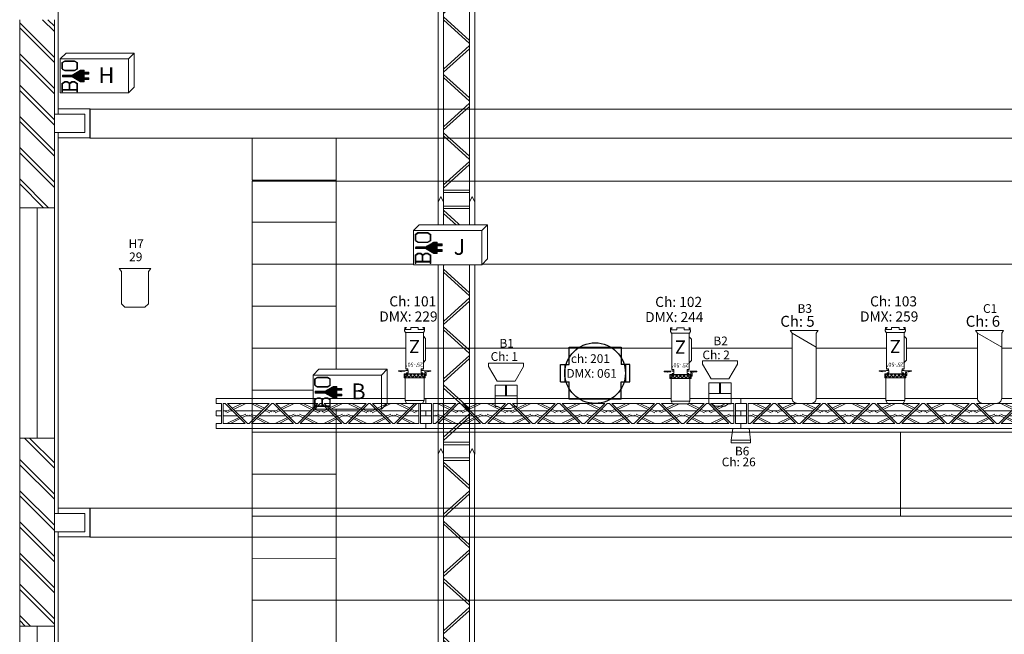
# Model space of a CAD drawing. Units: millimetres. Extents: x -46712 to 26846, y -27977 to 19000.
# Drawn here: x -8370 to 1009, y -16160 to -10308 of the extents above; entities that cross this region are included whole.
import ezdxf
from ezdxf.enums import TextEntityAlignment as Align

# ---------------------------------------------------------------- set-up
doc = ezdxf.new("R2010")
doc.units = ezdxf.units.MM
doc.header["$LTSCALE"] = 7.5
for name, color, linetype in [('licht', 7, 'Continuous'), ('manege', 7, 'Continuous'), ("Multi's", 7, 'Continuous'), ('rigging', 7, 'Continuous'), ('Spanten', 7, 'Continuous'), ('Tribune', 1, 'Continuous')]:
    doc.layers.add(name, color=color, linetype=linetype)
doc.styles.add('Arial', font='arial.ttf')
doc.styles.add('Arial (bold italic)', font='arialbi.ttf')
doc.styles.add('Txt', font='txt_____.ttf')

# ---------------------------------------------------------------- blocks, each defined once
blk = doc.blocks.new('Group-9')
at = {"color": 7, "linetype": 'Continuous', "lineweight": 18, "transparency": 33554687}
for p, q in [((-537.5, -272.04), (-537.5, 287.96)), ((-537.5, 247.89), (-617.5, 247.88)), ((-617.5, 207.96), (617.5, 207.96)), ((-537.49, 167.89), (-617.49, 167.88)), ((-617.5, 127.96), (617.5, 127.96)), ((-537.48, 87.89), (-617.48, 87.88)), ((-617.5, 47.96), (617.5, 47.96)), ((-537.47, 7.89), (-617.47, 7.88)), ((-617.5, -32.04), (617.5, -32.04)), ((-537.46, -72.11), (-617.46, -72.12)), ((-617.5, -112.04), (617.5, -112.04))]:
    blk.add_line(p, q, dxfattribs=at)
at = {"color": 7, "linetype": 'Continuous', "lineweight": 18, "transparency": 33554687, "flags": 128}
for points in [[(-617.5, 328.02), (-537.5, 328.02), (-537.5, 287.96), (-617.5, 287.96)], [(-617.5, 286.97), (617.5, 286.97), (617.5, -328.03), (-617.5, -328.03)]]:
    blk.add_lwpolyline(points, close=True, dxfattribs=at)
blk = doc.blocks.new('tribune')
at = {"color": 7, "linetype": 'Continuous', "lineweight": 18, "transparency": 33554687}
blk.add_line((0, 47.96), (0, -32.04), dxfattribs=at)
at = {"color": 7, "transparency": 33554687}
blk.add_blockref('Group-9', (0, 0), dxfattribs=at)
blk = doc.blocks.new('MB8-1Q')
at = {"color": 3, "linetype": 'Continuous', "lineweight": 5, "true_color": 0x00ff00, "transparency": 33554687}
for p, q in [((-147.88, 34.8), (-142.88, 32.3)), ((92.12, 34.8), (-147.88, 34.8)), ((-142.88, 32.3), (-147.88, 29.8)), ((-147.88, 29.8), (92.12, 29.8)), ((-139.07, 29.8), (-139.07, 5)), ((-136.65, 29.8), (-136.65, 5)), ((-134.86, 29.8), (-112.32, 5)), ((-109.46, 5), (-131.83, 29.8)), ((-85.1, 29.8), (-107.46, 5)), ((-104.43, 5), (-82.05, 29.8)), ((-79.34, 29.8), (-56.97, 5)), ((-53.94, 5), (-76.31, 29.8)), ((-51.94, 5), (-29.57, 29.8)), ((-26.54, 29.8), (-48.91, 5)), ((-2.13, 5), (-24.5, 29.8)), ((-21.47, 29.8), (0.9, 5)), ((2.83, 5), (25.38, 29.8)), ((28.22, 29.8), (5.68, 5)), ((31.57, 29.8), (53.94, 5)), ((56.97, 5), (34.6, 29.8)), ((58.9, 5), (81.27, 29.8)), ((84.3, 29.8), (61.93, 5)), ((85.92, 5), (85.92, 29.8)), ((88.3, 5), (88.3, 29.8)), ((92.12, 34.8), (97.12, 32.3)), ((92.12, 34.8), (97.12, 32.3)), ((97.12, 32.3), (92.12, 29.8)), ((97.12, 32.3), (92.12, 29.8)), ((-147.88, 5), (-142.88, 2.5)), ((-147.88, 5), (92.12, 5)), ((-142.88, 2.5), (-147.88, 0)), ((92.12, 5), (97.12, 2.5)), ((97.12, 2.5), (92.12, 5)), ((97.12, 2.5), (92.12, 0)), ((92.12, 0), (97.12, 2.5)), ((92.12, 0), (-147.88, 0))]:
    blk.add_line(p, q, dxfattribs=at)
blk = doc.blocks.new('Group-10')
at = {"color": 7, "transparency": 33554687, "rotation": 90}
for p in [(-3302.67, -1470.54), (-3302.64, -1710.73), (-3302.74, -1950.51)]:
    blk.add_blockref('MB8-1Q', p, dxfattribs=at)
blk = doc.blocks.new('MULTI-BO_SHUKO')
at = {"color": 0, "flags": 1}
for tag, p in [('CableType', (-32.5, -49.11)), ('Length', (-32.5, -94.42)), ('Aantal', (-32.5, -139.73)), ('Artikel_Nr', (-32.5, -185.04)), ('Device', (-32.5, -230.35)), ('Lbs', (-32.5, -275.66)), ('Kgs', (-32.5, -320.97))]:
    blk.add_attdef(tag, p, '', height=25.17, dxfattribs=at)
at = {"color": 255, "linetype": 'Continuous', "lineweight": 5, "transparency": 33554687}
blk.add_wipeout([(-32.5, 0), (-32.5, 32.5), (-27, 38), (38, 38), (38, 5.5), (32.5, 0)], dxfattribs=at)
at = {"color": 7, "linetype": 'Continuous', "lineweight": 5, "transparency": 33554687}
blk.add_line((32.5, 32.5), (38, 38), dxfattribs=at)
at = {"color": 204, "linetype": 'Continuous', "lineweight": 9, "true_color": 0x660099, "transparency": 33554687}
for p, q in [((-17.76, 19), (-5.23, 19)), ((-16.9, 19.5), (-5.23, 19.5)), ((-16.03, 20), (-9.87, 20)), ((-15.17, 20.5), (-9.87, 20.5)), ((-14.3, 21), (-9.87, 21)), ((-13.43, 21.5), (-9.87, 21.5)), ((-30.5, 16), (-9.87, 16)), ((-30.5, 15.5), (-9.87, 15.5)), ((-30.48, 16.5), (-9.87, 16.5)), ((-21.23, 17), (-9.87, 17)), ((-20.72, 15), (-9.87, 15)), ((-20.36, 17.5), (-9.87, 17.5)), ((-19.85, 14.5), (-9.87, 14.5)), ((-19.5, 18), (-9.87, 18)), ((-18.99, 14), (-5.23, 14)), ((-18.63, 18.5), (-5.23, 18.5)), ((-18.12, 13.5), (-5.23, 13.5)), ((-17.26, 13), (-5.23, 13)), ((-16.39, 12.5), (-9.87, 12.5)), ((-15.52, 12), (-9.87, 12)), ((-14.66, 11.5), (-9.87, 11.5)), ((-13.79, 11), (-9.87, 11))]:
    blk.add_line(p, q, dxfattribs=at)
at = {"color": 7, "linetype": 'Continuous', "lineweight": 9, "transparency": 33554687}
for p, q in [((-31.04, 1), (-30.45, 1)), ((-30.45, 3.21), (-16.69, 3.21)), ((-30.45, 2.55), (-16.69, 2.55)), ((-24.15, 2.55), (-24.15, 8.74)), ((-23.57, 2.55), (-23.57, 8.74)), ((-16.69, 1), (-16.1, 1))]:
    blk.add_line(p, q, dxfattribs=at)
at = {"color": 204, "linetype": 'Continuous', "lineweight": 5, "true_color": 0x660099, "transparency": 33554687, "flags": 128}
blk.add_lwpolyline([(-32.5, 0), (-32.5, 32.5), (-27, 38), (38, 38), (38, 5.5), (32.5, 0)], close=True, dxfattribs=at)
at = {"color": 204, "linetype": 'Continuous', "lineweight": 9, "true_color": 0x660099, "transparency": 33554687, "flags": 128}
for points in [[(-32.5, 0), (32.5, 0), (32.5, 32.5), (-32.5, 32.5)], [(-30.5, 16.15), (-30.5, 15.3), (-21.23, 15.3), (-13.27, 10.7), (-9.87, 10.7), (-9.87, 12.66), (-5.23, 12.66), (-5.23, 14.36), (-9.87, 14.36), (-9.87, 18.01), (-5.23, 18.01), (-5.23, 19.71), (-9.87, 19.71), (-9.87, 21.59), (-13.27, 21.59), (-21.23, 17), (-30.45, 17)]]:
    blk.add_lwpolyline(points, close=True, dxfattribs=at)
at = {"color": 7, "linetype": 'Continuous', "lineweight": 9, "transparency": 33554687, "flags": 128}
for points in [[(-31.04, 22.97), (-31.04, 28.88), (-28.32, 30.53), (-18.82, 30.53), (-16.1, 28.88), (-16.1, 22.63), (-18.82, 20.98), (-28.32, 20.98), (-30.75, 22.46)], [(-30.45, 22.97), (-30.45, 28.54), (-28.16, 29.93), (-18.98, 29.93), (-16.69, 28.54), (-16.69, 22.97), (-18.98, 21.57), (-28.16, 21.57), (-30.45, 22.97)], [(-31.04, 1), (-31.04, 9.11), (-28.32, 10.95), (-25.7, 10.95), (-23.57, 9.51), (-21.44, 10.95), (-18.82, 10.95), (-16.1, 9.11), (-16.1, 1)], [(-30.45, 1), (-30.45, 8.74), (-28.16, 10.29), (-25.86, 10.29), (-23.57, 8.74), (-21.27, 10.29), (-18.98, 10.29), (-16.69, 8.74), (-16.69, 1)]]:
    blk.add_lwpolyline(points, dxfattribs=at)
at = {"color": 7, "transparency": 33554687, "style": 'Arial'}
blk.add_attdef('Position', text='', height=25.17, dxfattribs=at).set_placement((11.61, 16.49), align=Align.MIDDLE_CENTER)
blk = doc.blocks.new('Group-25')
at = {"color": 7, "transparency": 33554687}
blk.add_blockref('MULTI-BO_SHUKO', (-2899.14, -1881.28), dxfattribs=at)
at = {"color": 1, "true_color": 0xff0000, "transparency": 33554687, "insert": (-2895.17, -1856.78), "char_height": 15.1, "attachment_point": 1, "line_spacing_factor": 0.987776, "style": 'Arial (bold italic)'}
blk.add_mtext('B', dxfattribs=at)
blk = doc.blocks.new('Group-29')
at = {"color": 7, "transparency": 33554687}
blk.add_blockref('MULTI-BO_SHUKO', (-3664.92, -1514.73), dxfattribs=at)
at = {"color": 1, "true_color": 0xff0000, "transparency": 33554687, "insert": (-3660.95, -1490.23), "char_height": 15.1, "attachment_point": 1, "line_spacing_factor": 0.987776, "style": 'Arial (bold italic)'}
blk.add_mtext('H', dxfattribs=at)
blk = doc.blocks.new('Group-39')
at = {"color": 7, "transparency": 33554687}
blk.add_blockref('MULTI-BO_SHUKO', (-3328.45, -1678.25), dxfattribs=at)
at = {"color": 1, "true_color": 0xff0000, "transparency": 33554687, "insert": (-3322.72, -1653.76), "char_height": 15.1, "attachment_point": 1, "line_spacing_factor": 0.987776, "style": 'Arial (bold italic)'}
blk.add_mtext('J', dxfattribs=at)
blk = doc.blocks.new('H30D-L300-0Q')
at = {"color": 84, "linetype": 'Continuous', "lineweight": 18, "true_color": 0x269900, "transparency": 33554687}
for p, q in [((0, 14.34), (0, 9.54)), ((0, 14.34), (300, 14.34)), ((0, 14.34), (100, 14.34)), ((5.2, 9.54), (0, 9.54)), ((5.2, -9.56), (5.2, 9.54)), ((294.8, -9.56), (294.8, 9.54)), ((294.8, 9.54), (300, 9.54)), ((300, 14.34), (300, 9.54)), ((0, 2.39), (0, -2.41)), ((5.2, 2.39), (0, 2.39)), ((294.8, 2.39), (300, 2.39)), ((300, 2.39), (300, -2.41)), ((0, -2.41), (5.2, -2.41)), ((300, -2.41), (294.8, -2.41)), ((0, -14.36), (0, -9.56)), ((0, -9.56), (5.2, -9.56)), ((0, -14.36), (300, -14.36)), ((0, -14.36), (100, -14.36)), ((300, -9.56), (294.8, -9.56)), ((300, -14.36), (300, -9.56))]:
    blk.add_line(p, q, dxfattribs=at)
at = {"color": 9, "linetype": 'Continuous', "lineweight": 18, "true_color": 0xc0c0c0, "transparency": 33554687}
for p, q in [((6.8, 9.54), (6.8, -9.57)), ((6.8, 9.54), (28.34, 9.54)), ((9.23, -9.56), (28.34, 9.54)), ((10.98, 9.54), (22.55, 3.75)), ((30.6, 9.54), (11.49, -9.57)), ((14.56, 9.54), (23.74, 4.95)), ((30.6, 9.54), (32.89, 9.54)), ((32.89, 9.54), (52, -9.57)), ((35.15, 9.54), (75.64, 9.54)), ((54.26, -9.56), (35.15, 9.54)), ((48.93, 9.54), (39.75, 4.95)), ((52.51, 9.54), (40.94, 3.75)), ((56.53, -9.56), (75.64, 9.54)), ((58.28, 9.54), (69.85, 3.76)), ((77.9, 9.54), (58.8, -9.56)), ((61.86, 9.54), (71.05, 4.95)), ((77.9, 9.54), (80.19, 9.54)), ((80.19, 9.54), (99.3, -9.56)), ((82.45, 9.54), (122.94, 9.54)), ((101.56, -9.56), (82.45, 9.54)), ((96.23, 9.54), (87.05, 4.95)), ((99.81, 9.54), (88.24, 3.76)), ((103.84, -9.56), (122.94, 9.54)), ((105.58, 9.54), (117.16, 3.76)), ((125.2, 9.54), (106.1, -9.56)), ((109.16, 9.54), (118.35, 4.95)), ((125.2, 9.54), (127.49, 9.54)), ((127.49, 9.54), (146.6, -9.56)), ((129.76, 9.54), (170.24, 9.54)), ((148.86, -9.56), (129.76, 9.54)), ((143.54, 9.54), (134.35, 4.95)), ((147.11, 9.54), (135.54, 3.76)), ((151.14, -9.56), (170.24, 9.54)), ((152.89, 9.54), (164.46, 3.76)), ((172.51, 9.54), (153.4, -9.56)), ((156.46, 9.54), (165.65, 4.95)), ((172.51, 9.54), (174.8, 9.54)), ((174.8, 9.54), (193.9, -9.56)), ((177.06, 9.54), (217.55, 9.54)), ((196.16, -9.56), (177.06, 9.54)), ((190.84, 9.54), (181.65, 4.95)), ((194.42, 9.54), (182.84, 3.76)), ((198.44, -9.56), (217.55, 9.54)), ((200.19, 9.54), (211.76, 3.76)), ((219.81, 9.54), (200.7, -9.56)), ((203.77, 9.54), (212.95, 4.95)), ((219.81, 9.54), (222.1, 9.54)), ((222.1, 9.54), (241.2, -9.56)), ((224.36, 9.54), (264.85, 9.54)), ((243.47, -9.56), (224.36, 9.54)), ((238.14, 9.54), (228.95, 4.95)), ((241.72, 9.54), (230.15, 3.76)), ((245.74, -9.56), (264.85, 9.54)), ((247.49, 9.54), (259.06, 3.76)), ((267.11, 9.54), (248, -9.56)), ((251.07, 9.54), (260.25, 4.95)), ((267.11, 9.54), (269.4, 9.54)), ((269.4, 9.54), (288.51, -9.56)), ((290.77, -9.56), (271.66, 9.54)), ((271.66, 9.54), (293.2, 9.54)), ((285.44, 9.54), (276.26, 4.95)), ((289.02, 9.54), (277.45, 3.76)), ((293.2, 9.54), (293.2, -9.57)), ((6.8, 2.39), (21.19, 2.39)), ((23.45, 2.39), (25.28, 2.39)), ((28.92, 0.57), (24.06, 3)), ((25.25, 4.19), (30.36, 1.64)), ((28.86, 2.39), (34.63, 2.39)), ((33.13, 1.64), (38.24, 4.19)), ((34.57, 0.57), (39.43, 3)), ((38.21, 2.39), (40.04, 2.39)), ((42.3, 2.39), (68.49, 2.39)), ((70.75, 2.39), (72.58, 2.39)), ((76.22, 0.57), (71.36, 3)), ((72.56, 4.2), (77.66, 1.64)), ((76.16, 2.39), (81.93, 2.39)), ((80.43, 1.64), (85.54, 4.2)), ((81.87, 0.57), (86.73, 3)), ((85.51, 2.39), (87.34, 2.39)), ((89.6, 2.39), (115.79, 2.39)), ((118.05, 2.39), (119.88, 2.39)), ((123.53, 0.57), (118.66, 3)), ((119.86, 4.2), (124.96, 1.64)), ((123.46, 2.39), (129.24, 2.39)), ((127.73, 1.64), (132.84, 4.2)), ((129.17, 0.57), (134.03, 3)), ((132.81, 2.39), (134.64, 2.39)), ((136.91, 2.39), (163.09, 2.39)), ((165.36, 2.39), (167.19, 2.39)), ((170.83, 0.57), (165.97, 3)), ((167.16, 4.2), (172.27, 1.64)), ((170.76, 2.39), (176.54, 2.39)), ((175.04, 1.64), (180.14, 4.2)), ((176.47, 0.57), (181.34, 3)), ((180.12, 2.39), (181.95, 2.39)), ((184.21, 2.39), (210.4, 2.39)), ((212.66, 2.39), (214.49, 2.39)), ((218.13, 0.57), (213.27, 3)), ((214.46, 4.2), (219.57, 1.64)), ((218.07, 2.39), (223.84, 2.39)), ((222.34, 1.64), (227.44, 4.2)), ((223.78, 0.57), (228.64, 3)), ((227.42, 2.39), (229.25, 2.39)), ((231.51, 2.39), (257.7, 2.39)), ((259.96, 2.39), (261.79, 2.39)), ((265.43, 0.57), (260.57, 3)), ((261.76, 4.2), (266.87, 1.64)), ((265.37, 2.39), (271.14, 2.39)), ((269.64, 1.64), (274.75, 4.2)), ((271.08, 0.57), (275.94, 3)), ((274.72, 2.39), (276.55, 2.39)), ((278.81, 2.39), (293.2, 2.39)), ((6.8, -2.41), (10.98, -2.41)), ((9.49, -1.66), (14.59, -4.21)), ((10.92, -0.59), (15.78, -3.02)), ((14.56, -2.41), (16.39, -2.41)), ((16.09, -4.97), (25.28, -9.56)), ((17.29, -3.77), (28.86, -9.56)), ((18.65, -2.41), (44.84, -2.41)), ((34.63, -9.56), (46.2, -3.77)), ((47.4, -4.97), (38.21, -9.56)), ((47.1, -2.41), (48.93, -2.41)), ((52.57, -0.59), (47.71, -3.02)), ((48.9, -4.21), (54, -1.66)), ((52.51, -2.41), (58.28, -2.41)), ((56.79, -1.66), (61.89, -4.21)), ((58.22, -0.59), (63.08, -3.02)), ((61.86, -2.41), (63.69, -2.41)), ((63.4, -4.96), (72.58, -9.56)), ((64.59, -3.77), (76.16, -9.56)), ((65.95, -2.41), (92.14, -2.41)), ((81.93, -9.56), (93.51, -3.77)), ((94.7, -4.96), (85.51, -9.56)), ((94.4, -2.41), (96.23, -2.41)), ((99.87, -0.59), (95.01, -3.02)), ((96.21, -4.21), (101.3, -1.66)), ((99.81, -2.41), (105.58, -2.41)), ((104.09, -1.66), (109.19, -4.21)), ((105.52, -0.59), (110.38, -3.02)), ((109.16, -2.41), (110.99, -2.41)), ((110.7, -4.96), (119.88, -9.56)), ((111.89, -3.77), (123.46, -9.56)), ((113.25, -2.41), (139.44, -2.41)), ((129.24, -9.56), (140.81, -3.77)), ((142, -4.96), (132.81, -9.56)), ((141.71, -2.41), (143.54, -2.41)), ((147.18, -0.59), (142.32, -3.02)), ((143.51, -4.21), (148.61, -1.66)), ((147.11, -2.41), (152.89, -2.41)), ((151.39, -1.66), (156.49, -4.21)), ((152.82, -0.59), (157.68, -3.02)), ((156.46, -2.41), (158.29, -2.41)), ((158, -4.96), (167.19, -9.56)), ((159.19, -3.77), (170.76, -9.56)), ((160.56, -2.41), (186.75, -2.41)), ((176.54, -9.56), (188.11, -3.77)), ((189.3, -4.96), (180.12, -9.56)), ((189.01, -2.41), (190.84, -2.41)), ((194.48, -0.59), (189.62, -3.02)), ((190.81, -4.21), (195.91, -1.66)), ((194.42, -2.41), (200.19, -2.41)), ((198.7, -1.66), (203.79, -4.21)), ((200.13, -0.59), (204.99, -3.02)), ((203.77, -2.41), (205.6, -2.41)), ((205.3, -4.96), (214.49, -9.56)), ((206.49, -3.77), (218.07, -9.56)), ((207.86, -2.41), (234.05, -2.41)), ((223.84, -9.56), (235.41, -3.77)), ((236.6, -4.96), (227.42, -9.56)), ((236.31, -2.41), (238.14, -2.41)), ((241.78, -0.59), (236.92, -3.02)), ((238.11, -4.21), (243.21, -1.66)), ((241.72, -2.41), (247.49, -2.41)), ((246, -1.66), (251.1, -4.21)), ((247.43, -0.59), (252.29, -3.02)), ((251.07, -2.41), (252.9, -2.41)), ((252.6, -4.96), (261.79, -9.56)), ((253.8, -3.77), (265.37, -9.56)), ((255.16, -2.41), (281.35, -2.41)), ((271.14, -9.56), (282.71, -3.77)), ((283.91, -4.96), (274.72, -9.56)), ((283.61, -2.41), (285.44, -2.41)), ((289.08, -0.59), (284.22, -3.02)), ((285.41, -4.21), (290.51, -1.66)), ((289.02, -2.41), (294.79, -2.41)), ((6.8, -9.57), (9.23, -9.56)), ((11.49, -9.57), (52, -9.57)), ((54.26, -9.56), (56.53, -9.56)), ((58.8, -9.56), (99.3, -9.56)), ((101.56, -9.56), (103.84, -9.56)), ((106.1, -9.56), (146.6, -9.56)), ((148.86, -9.56), (151.14, -9.56)), ((153.4, -9.56), (193.9, -9.56)), ((196.16, -9.56), (198.44, -9.56)), ((200.7, -9.56), (241.2, -9.56)), ((243.47, -9.56), (245.74, -9.56)), ((248, -9.56), (288.51, -9.56)), ((290.77, -9.56), (293.04, -9.56))]:
    blk.add_line(p, q, dxfattribs=at)
at = {"color": 1, "linetype": 'Continuous', "lineweight": 18, "true_color": 0xff0000, "transparency": 33554687}
for centre in [(0, 0), (300, 0)]:
    blk.add_circle(centre, 0.01, dxfattribs=at)
blk = doc.blocks.new('H30D-L200-0Q')
at = {"color": 84, "linetype": 'Continuous', "lineweight": 18, "true_color": 0x269900, "transparency": 33554687}
for p, q in [((0, 14.34), (0, 9.54)), ((0, 14.34), (200, 14.34)), ((5.2, 9.54), (0, 9.54)), ((5.2, -9.56), (5.2, 9.54)), ((194.8, -9.56), (194.8, 9.54)), ((194.8, 9.54), (200, 9.54)), ((200, 14.34), (200, 9.54)), ((0, 2.39), (0, -2.41)), ((5.2, 2.39), (0, 2.39)), ((194.8, 2.39), (200, 2.39)), ((200, 2.39), (200, -2.41)), ((0, -2.41), (5.2, -2.41)), ((200, -2.41), (194.8, -2.41)), ((0, -14.36), (0, -9.56)), ((0, -9.56), (5.2, -9.56)), ((0, -14.36), (200, -14.36)), ((200, -9.56), (194.8, -9.56)), ((200, -14.36), (200, -9.56))]:
    blk.add_line(p, q, dxfattribs=at)
at = {"color": 9, "linetype": 'Continuous', "lineweight": 18, "true_color": 0xc0c0c0, "transparency": 33554687}
for p, q in [((6.8, 9.54), (6.8, -9.56)), ((6.8, 9.54), (8.64, 9.54)), ((8.64, 9.54), (27.74, -9.56)), ((10.9, 9.54), (50.79, 9.54)), ((30, -9.56), (10.9, 9.54)), ((15.49, 4.95), (24.68, 9.54)), ((28.26, 9.54), (16.69, 3.75)), ((31.69, -9.56), (50.79, 9.54)), ((33.43, 9.54), (45, 3.75)), ((53.05, 9.54), (33.95, -9.56)), ((37.01, 9.54), (46.2, 4.95)), ((53.05, 9.54), (54.74, 9.54)), ((54.74, 9.54), (73.84, -9.56)), ((57, 9.54), (96.89, 9.54)), ((76.1, -9.56), (57, 9.54)), ((61.6, 4.95), (70.78, 9.54)), ((74.36, 9.54), (62.79, 3.75)), ((77.79, -9.56), (96.89, 9.54)), ((79.54, 9.54), (91.11, 3.75)), ((99.16, 9.54), (80.06, -9.56)), ((83.11, 9.54), (92.3, 4.95)), ((99.16, 9.54), (100.84, 9.54)), ((100.84, 9.54), (119.94, -9.56)), ((103.11, 9.54), (143, 9.54)), ((122.21, -9.56), (103.11, 9.54)), ((107.7, 4.95), (116.89, 9.54)), ((120.46, 9.54), (108.89, 3.75)), ((123.9, -9.56), (143, 9.54)), ((125.64, 9.54), (137.21, 3.75)), ((145.26, 9.54), (126.16, -9.56)), ((129.22, 9.54), (138.4, 4.95)), ((145.26, 9.54), (146.95, 9.54)), ((146.95, 9.54), (166.05, -9.56)), ((149.21, 9.54), (189.1, 9.54)), ((168.31, -9.56), (149.21, 9.54)), ((153.8, 4.95), (162.99, 9.54)), ((166.57, 9.54), (155, 3.75)), ((170, -9.56), (189.1, 9.54)), ((171.74, 9.54), (183.31, 3.75)), ((191.36, 9.54), (172.26, -9.56)), ((175.32, 9.54), (184.51, 4.95)), ((191.51, 9.54), (193.2, 9.54)), ((193.2, -9.56), (193.2, 9.54)), ((6.8, 2.39), (10.38, 2.39)), ((8.89, 1.64), (13.99, 4.19)), ((10.32, 0.57), (15.18, 3)), ((13.96, 2.39), (15.79, 2.39)), ((18.05, 2.39), (43.64, 2.39)), ((45.9, 2.39), (47.73, 2.39)), ((51.37, 0.57), (46.51, 3)), ((47.71, 4.19), (52.8, 1.64)), ((51.31, 2.39), (56.48, 2.39)), ((54.99, 1.64), (60.09, 4.19)), ((56.42, 0.57), (61.28, 3)), ((60.06, 2.39), (61.89, 2.39)), ((60.06, 2.39), (61.89, 2.39)), ((64.15, 2.39), (89.74, 2.39)), ((92.01, 2.39), (93.84, 2.39)), ((97.48, 0.57), (92.62, 3)), ((93.81, 4.19), (98.91, 1.64)), ((97.41, 2.39), (102.59, 2.39)), ((101.09, 1.64), (106.19, 4.19)), ((102.52, 0.57), (107.38, 3)), ((106.01, 2.39), (107.84, 2.39)), ((106.16, 2.39), (107.99, 2.39)), ((110.26, 2.39), (135.85, 2.39)), ((138.11, 2.39), (139.94, 2.39)), ((143.58, 0.57), (138.72, 3)), ((139.91, 4.19), (145.01, 1.64)), ((143.52, 2.39), (148.69, 2.39)), ((147.2, 1.64), (152.29, 4.19)), ((148.63, 0.57), (153.49, 3)), ((152.27, 2.39), (154.1, 2.39)), ((152.27, 2.39), (154.1, 2.39)), ((156.36, 2.39), (181.95, 2.39)), ((184.21, 2.39), (186.04, 2.39)), ((189.68, 0.57), (184.82, 3)), ((186.01, 4.19), (191.11, 1.64)), ((189.62, 2.39), (193.2, 2.39)), ((6.8, -2.41), (20.59, -2.41)), ((21.95, -3.77), (10.38, -9.56)), ((13.96, -9.56), (23.15, -4.97)), ((22.85, -2.41), (24.68, -2.41)), ((28.33, -0.59), (23.46, -3.02)), ((29.76, -1.66), (24.65, -4.21)), ((28.26, -2.41), (33.43, -2.41)), ((31.94, -1.66), (37.04, -4.21)), ((33.36, -0.59), (38.23, -3.02)), ((37.01, -2.41), (38.84, -2.41)), ((47.73, -9.56), (38.55, -4.97)), ((51.31, -9.56), (39.74, -3.77)), ((41.1, -2.41), (66.69, -2.41)), ((68.06, -3.77), (56.48, -9.56)), ((60.06, -9.56), (69.25, -4.97)), ((68.95, -2.41), (70.78, -2.41)), ((74.43, -0.59), (69.56, -3.02)), ((75.86, -1.66), (70.76, -4.21)), ((74.36, -2.41), (79.54, -2.41)), ((78.04, -1.66), (83.14, -4.21)), ((79.47, -0.59), (84.33, -3.02)), ((83.11, -2.41), (84.94, -2.41)), ((93.84, -9.56), (84.65, -4.97)), ((97.41, -9.56), (85.84, -3.77)), ((87.21, -2.41), (112.79, -2.41)), ((114.16, -3.77), (102.59, -9.56)), ((106.16, -9.56), (115.35, -4.97)), ((115.06, -2.41), (116.89, -2.41)), ((120.53, -0.59), (115.67, -3.02)), ((121.96, -1.66), (116.86, -4.21)), ((120.46, -2.41), (125.64, -2.41)), ((124.14, -1.66), (129.24, -4.21)), ((125.57, -0.59), (130.44, -3.02)), ((129.22, -2.41), (131.05, -2.41)), ((139.94, -9.56), (130.75, -4.97)), ((143.52, -9.56), (131.94, -3.77)), ((133.31, -2.41), (158.9, -2.41)), ((160.26, -3.77), (148.69, -9.56)), ((152.27, -9.56), (161.45, -4.97)), ((161.16, -2.41), (162.99, -2.41)), ((166.64, -0.59), (161.77, -3.02)), ((168.06, -1.66), (162.96, -4.21)), ((166.57, -2.41), (171.74, -2.41)), ((170.24, -1.66), (175.35, -4.21)), ((171.67, -0.59), (176.54, -3.02)), ((175.32, -2.41), (177.15, -2.41)), ((186.04, -9.56), (176.85, -4.97)), ((189.62, -9.56), (178.05, -3.77)), ((179.41, -2.41), (193.2, -2.41)), ((6.8, -9.56), (27.74, -9.56)), ((30, -9.56), (31.69, -9.56)), ((33.95, -9.56), (73.84, -9.56)), ((76.1, -9.56), (77.79, -9.56)), ((80.06, -9.56), (119.94, -9.56)), ((122.21, -9.56), (123.9, -9.56)), ((126.16, -9.56), (166.05, -9.56)), ((168.31, -9.56), (170, -9.56)), ((172.26, -9.56), (193.2, -9.56))]:
    blk.add_line(p, q, dxfattribs=at)
at = {"color": 1, "linetype": 'Continuous', "lineweight": 18, "true_color": 0xff0000, "transparency": 33554687}
for centre in [(0, 0), (200, 0)]:
    blk.add_circle(centre, 0.01, dxfattribs=at)
blk = doc.blocks.new('FR_PO_DES-1KW')
at = {"color": 5, "linetype": 'Continuous', "lineweight": 5, "true_color": 0x0000ff, "transparency": 33554687}
for p, q in [((-10.4998, -6.9999), (-10.4998, -26.9999)), ((-7.9639, -6.9999), (-10.4998, -6.9999)), ((-4.5, -5), (-7.9535, -6.994)), ((-4.5002, -5), (4.5002, -5)), ((4.5004, -5), (7.9539, -6.994)), ((10.5002, -6.9999), (7.9641, -6.9999)), ((10.5002, -26.9999), (10.5002, -6.9999)), ((-10.4998, -16.9999), (10.5002, -16.9999)), ((-0.5, -16.9999), (-0.5, -26.9999)), ((0.5, -16.9999), (0.5, -26.9999)), ((-10.4998, -26.9999), (10.5002, -26.9999))]:
    blk.add_line(p, q, dxfattribs=at)
at = {"color": 5, "linetype": 'Continuous', "lineweight": 5, "true_color": 0x0000ff, "transparency": 33554687, "flags": 128}
blk.add_lwpolyline([(-0.0002, -31), (-8.5, -31), (-16.7502, -44.9999), (-16.7502, -47.9999), (16.7498, -48), (16.7498, -45), (8.5, -31)], close=True, dxfattribs=at)
blk = doc.blocks.new('614 SX (2D)')
at = {"color": 255, "linetype": 'Continuous', "lineweight": 18, "transparency": 33554687}
blk.add_wipeout([(-12.06, 35.21), (14.6, 35.21), (12.84, 32.64), (12.84, -29.21), (12.74, -30.2), (12.45, -31.15), (11.99, -32.03), (11.35, -32.8), (10.58, -33.43), (9.71, -33.9), (8.75, -34.19), (7.76, -34.29), (1.29, -34.29), (-5.18, -34.29), (-6.17, -34.19), (-7.12, -33.9), (-8, -33.43), (-8.77, -32.8), (-9.4, -32.03), (-9.87, -31.15), (-10.16, -30.2), (-10.26, -29.21), (-10.26, 32.64)], dxfattribs=at)
at = {"color": 7, "linetype": 'Continuous', "lineweight": 5, "transparency": 33554687}
blk.add_line((-10.26, 32.64), (12.84, 19.3), dxfattribs=at)
at = {"color": 7, "linetype": 'Continuous', "lineweight": 18, "transparency": 33554687, "flags": 128}
blk.add_lwpolyline([(-12.06, 35.21), (14.6, 35.21), (12.84, 32.64), (12.84, -29.21, -0.414214), (7.76, -34.29), (-5.18, -34.29, -0.414214), (-10.26, -29.21), (-10.26, 32.64)], format="xyb", close=True, dxfattribs=at)
at = {"color": 0, "flags": 1}
for tag in ['3D_Symbol_Name', 'Model_Name', 'Inst_Type', 'Wattage', 'Lamp', 'Frame_Size', 'Weight', 'Device_Type', 'Beam_Angle', 'Field_Angle', 'Remarks', 'Candlepower', 'Beam_Angle_2', 'Field_Angle_2', 'Num_Channels']:
    blk.add_attdef(tag, (-12.06, -34.29), '', height=0.018, dxfattribs=at)
blk = doc.blocks.new('Group-13')
at = {"color": 255, "linetype": 'Continuous', "lineweight": 9, "transparency": 33554687}
blk.add_wipeout([(7.84, -1.34), (7.84, -2.79), (6.24, -2.79), (6.24, -4.89), (8.35, -4.89), (8.35, -5.29), (6.39, -5.29), (6.39, -6.52), (8.35, -6.52), (8.35, -41.14), (8.64, -41.14), (9.58, -42.63), (9.58, -43.88), (9.35, -44.16), (9.35, -46.05), (7.93, -46.05), (7.87, -45.71), (8.75, -45.71), (8.75, -44.16), (3.54, -44.16), (3.54, -46.05), (-3.54, -46.05), (-3.54, -44.16), (-8.75, -44.16), (-8.75, -45.71), (-7.87, -45.71), (-7.93, -46.05), (-9.35, -46.05), (-9.35, -44.16), (-9.58, -43.88), (-9.58, -42.63), (-8.64, -41.14), (-8.35, -41.14), (-8.35, -37.55), (-10.52, -35.44), (-10.52, -14.94), (-8.35, -12.73), (-8.35, -6.52), (-6.39, -6.52), (-6.39, -5.29), (-8.35, -5.29), (-8.35, -4.89), (-6.24, -4.89), (-6.24, -2.79), (-7.84, -2.79), (-7.84, -1.34)], dxfattribs=at)
at = {"color": 5, "linetype": 'Continuous', "lineweight": 9, "true_color": 0x0000ff, "transparency": 33554687, "flags": 128}
blk.add_lwpolyline([(7.84, -1.34), (7.84, -2.79), (6.24, -2.79), (6.24, -4.89), (8.35, -4.89), (8.35, -5.29), (6.39, -5.29), (6.39, -6.52), (8.35, -6.52), (8.35, -41.14), (8.64, -41.14), (9.58, -42.63), (9.58, -43.88), (9.35, -44.16), (9.35, -46.05), (7.93, -46.05), (7.87, -45.71), (8.75, -45.71), (8.75, -44.16), (3.54, -44.16), (3.54, -46.05), (-3.54, -46.05), (-3.54, -44.16), (-8.75, -44.16), (-8.75, -45.71), (-7.87, -45.71), (-7.93, -46.05), (-9.35, -46.05), (-9.35, -44.16), (-9.58, -43.88), (-9.58, -42.63), (-8.64, -41.14), (-8.35, -41.14), (-8.35, -37.55), (-10.52, -35.44), (-10.52, -14.94), (-8.35, -12.73), (-8.35, -6.52), (-6.39, -6.52), (-6.39, -5.29), (-8.35, -5.29), (-8.35, -4.89), (-6.24, -4.89), (-6.24, -2.79), (-7.84, -2.79), (-7.84, -1.34)], close=True, dxfattribs=at)
at = {"color": 255, "linetype": 'Continuous', "lineweight": 9, "transparency": 33554687}
blk.add_wipeout([(7.84, -1.34), (-7.84, -1.34), (-7.84, -2.79), (-6.24, -2.79), (-6.24, -4.89), (-8.35, -4.89), (-8.35, -5.29), (-6.39, -5.29), (-6.39, -6.52), (-8.35, -6.52), (-8.35, -12.73), (-10.52, -14.94), (-10.52, -35.44), (-8.35, -37.55), (-8.35, -41.14), (8.35, -41.14), (8.35, -6.52), (6.39, -6.52), (6.39, -5.29), (8.35, -5.29), (8.35, -4.89), (6.24, -4.89), (6.24, -2.79), (7.84, -2.79)], dxfattribs=at)
at = {"color": 5, "linetype": 'Continuous', "lineweight": 9, "true_color": 0x0000ff, "transparency": 33554687}
for p, q in [((-10.52, -14.94), (-8.35, -12.73)), ((-10.52, -14.94), (-10.52, -35.44)), ((-8.35, -12.73), (-8.35, -29.04)), ((-10.52, -35.44), (-8.35, -37.55)), ((-8.35, -37.55), (-8.35, -29.04))]:
    blk.add_line(p, q, dxfattribs=at)
at = {"color": 5, "linetype": 'Continuous', "lineweight": 9, "true_color": 0x0000ff, "transparency": 33554687, "flags": 128}
blk.add_lwpolyline([(7.84, -1.34), (-7.84, -1.34), (-7.84, -2.79), (-6.24, -2.79), (-6.24, -4.89), (-8.35, -4.89), (-8.35, -5.29), (-6.39, -5.29), (-6.39, -6.52), (-8.35, -6.52), (-8.35, -12.73), (-10.52, -14.94), (-10.52, -35.44), (-8.35, -37.55), (-8.35, -41.14), (8.35, -41.14), (8.35, -6.52), (6.39, -6.52), (6.39, -5.29), (8.35, -5.29), (8.35, -4.89), (6.24, -4.89), (6.24, -2.79), (7.84, -2.79)], close=True, dxfattribs=at)
at = {"color": 5, "true_color": 0x0000ff, "transparency": 33554687, "insert": (-5.17, -21.57), "char_height": 12.59, "attachment_point": 1, "line_spacing_factor": 0.970891, "style": 'Txt'}
blk.add_mtext('Z', dxfattribs=at)
blk = doc.blocks.new('Group-14')
at = {"color": 255, "linetype": 'Continuous', "lineweight": 5, "transparency": 33554687}
blk.add_wipeout([(9, -1.7), (-9, -1.7), (-9, 23.62), (-7.56, 26.3), (7.56, 26.3), (9, 23.62)], dxfattribs=at)
at = {"color": 8, "linetype": 'Continuous', "lineweight": 5, "true_color": 0x808080, "transparency": 33554687}
blk.add_line((-9, 23.62), (9, 23.62), dxfattribs=at)
at = {"color": 5, "linetype": 'Continuous', "lineweight": 5, "true_color": 0x0000ff, "transparency": 33554687, "flags": 128}
blk.add_lwpolyline([(9, -1.7), (-9, -1.7), (-9, 23.62), (-7.56, 26.3), (7.56, 26.3), (9, 23.62)], close=True, dxfattribs=at)
blk = doc.blocks.new('Group-15')
at = {"color": 255, "linetype": 'Continuous', "lineweight": 5, "transparency": 33554687}
blk.add_wipeout([(9, -1.7), (-9, -1.7), (-9, 23.62), (-7.56, 26.3), (7.56, 26.3), (9, 23.62)], dxfattribs=at)
at = {"color": 8, "linetype": 'Continuous', "lineweight": 5, "true_color": 0x808080, "transparency": 33554687}
blk.add_line((-9, 23.62), (9, 23.62), dxfattribs=at)
at = {"color": 5, "linetype": 'Continuous', "lineweight": 5, "true_color": 0x0000ff, "transparency": 33554687, "flags": 128}
blk.add_lwpolyline([(9, -1.7), (-9, -1.7), (-9, 23.62), (-7.56, 26.3), (7.56, 26.3), (9, 23.62)], close=True, dxfattribs=at)
blk = doc.blocks.new("S4-ZOOM 25'-50' LED SERIES 2 LUSTR (2D)")
at = {"color": 8, "linetype": 'Continuous', "lineweight": 9, "true_color": 0x808080, "transparency": 33554687}
for p, q in [((-15.43, -4.78), (-15.43, -4.26)), ((15.43, -4.78), (15.43, -4.26))]:
    blk.add_line(p, q, dxfattribs=at)
at = {"color": 7, "transparency": 33554687}
blk.add_blockref('Group-13', (0, 0), dxfattribs=at)
at = {"color": 0, "flags": 1}
for tag in ['Type', 'Merk', 'Channel', 'Dimmer', 'Filter', 'Gobo', 'Multi_Cable', 'Multi_Channel', 'Dmx_Channel', 'Dmx_Universe', 'Position', 'Purpose', 'Info', 'Frame_Size', 'Gobo_Size', 'Angle', 'Lens', 'kW', 'Amp', 'Gewicht', 'Aantal', 'PIO-Parameters', 'Bulb1', 'Bulb2', 'Bulb3', 'Bulb4', 'Bulb5', 'Bulb6', 'Artikel_Nr', 'Parameters', 'ModeType', 'Device']:
    blk.add_attdef(tag, (-15.44, -46.05), '', height=0.018, dxfattribs=at)
at = {"color": 7, "transparency": 33554687}
blk.add_blockref('Group-14', (0, 0), dxfattribs=at)
at = {"color": 5, "true_color": 0x0000ff, "transparency": 33554687, "insert": (0.04, -11.07), "char_height": 3.776, "attachment_point": 5, "line_spacing_factor": 0.970891, "style": 'Arial'}
blk.add_mtext("25'-50'", dxfattribs=at)
at = {"color": 8, "linetype": 'Continuous', "lineweight": 9, "true_color": 0x808080, "transparency": 33554687}
for p, q in [((-9.11, -4.78), (-15.44, -4.78)), ((-15.43, -4.26), (-12.73, -3.85)), ((-12.73, -3.85), (-12.35, -4.22)), ((-12.35, -4.22), (-9.12, -4.23)), ((9.11, -4.78), (15.44, -4.78)), ((12.35, -4.22), (9.12, -4.23)), ((12.73, -3.85), (12.35, -4.22)), ((15.43, -4.26), (12.73, -3.85))]:
    blk.add_line(p, q, dxfattribs=at)
at = {"color": 255, "linetype": 'Continuous', "lineweight": 9, "transparency": 33554687}
blk.add_wipeout([(-10.98, -0.14), (-9.78, -0.14), (-9.78, -3.24), (-10.98, -3.24)], dxfattribs=at)
at = {"color": 8, "linetype": 'Continuous', "lineweight": 9, "true_color": 0x808080, "transparency": 33554687, "flags": 128}
blk.add_lwpolyline([(-10.98, -0.14), (-9.78, -0.14), (-9.78, -3.24), (-10.98, -3.24)], close=True, dxfattribs=at)
at = {"color": 7, "transparency": 33554687}
blk.add_blockref('Group-15', (0, 0), dxfattribs=at)
at = {"linetype": 'Continuous', "lineweight": 0, "true_color": 0x595995, "transparency": 33554687}
blk.add_hatch(color=165, dxfattribs=at).paths.add_polyline_path([(-10.06, -1.7), (10.06, -1.7), (10.06, 1.94), (-10.06, 1.94)])
at = {"color": 255, "linetype": 'Continuous', "lineweight": 9, "transparency": 33554687}
for p, q in [((-10.06, 0.06), (-8.19, 1.94)), ((-5.6, -1.7), (-9.24, 1.94)), ((-8.29, -1.7), (-4.65, 1.94)), ((-2.06, -1.7), (-5.7, 1.94)), ((-4.76, -1.7), (-1.11, 1.94)), ((1.47, -1.7), (-2.17, 1.94)), ((-1.22, -1.7), (2.42, 1.94)), ((5.01, -1.7), (1.37, 1.94)), ((2.32, -1.7), (5.96, 1.94)), ((8.54, -1.7), (4.9, 1.94)), ((5.85, -1.7), (9.49, 1.94)), ((10.06, 0.32), (8.44, 1.94)), ((-9.13, -1.7), (-10.06, -0.77)), ((9.39, -1.7), (10.06, -1.03))]:
    blk.add_line(p, q, dxfattribs=at)
at = {"color": 5, "linetype": 'Continuous', "lineweight": 9, "true_color": 0x0000ff, "transparency": 33554687, "flags": 128}
blk.add_lwpolyline([(-10.06, -1.7), (10.06, -1.7), (10.06, 1.94), (-10.06, 1.94)], close=True, dxfattribs=at)
blk = doc.blocks.new('306 HPC (2D)')
at = {"color": 255, "linetype": 'Continuous', "lineweight": 18, "transparency": 33554687}
blk.add_wipeout([(-13.03, -14.56), (-13.03, 16.26), (-15.24, 19.22), (14.76, 19.22), (12.55, 16.26), (12.55, -14.56), (9.3, -17.78), (-9.78, -17.78)], dxfattribs=at)
at = {"color": 7, "linetype": 'Continuous', "lineweight": 18, "transparency": 33554687, "flags": 128}
blk.add_lwpolyline([(-13.03, -14.56), (-13.03, 16.26), (-15.24, 19.22), (14.76, 19.22), (12.55, 16.26), (12.55, -14.56), (9.3, -17.78), (-9.78, -17.78)], close=True, dxfattribs=at)
at = {"color": 0, "flags": 1}
for tag in ['3D_Symbol_Name', 'Model_Name', 'Inst_Type', 'Wattage', 'Lamp', 'Frame_Size', 'Weight', 'Device_Type', 'Beam_Angle', 'Field_Angle', 'Remarks', 'Candlepower', 'Beam_Angle_2', 'Field_Angle_2', 'Num_Channels']:
    blk.add_attdef(tag, (-15.24, -17.78), '', height=0.018, dxfattribs=at)
blk = doc.blocks.new('BOUWLAMP-500W')
at = {"color": 5, "linetype": 'Continuous', "lineweight": 5, "true_color": 0x0000ff, "transparency": 33554687}
for p, q in [((-9.25, -10.9688), (-7.8048, 0)), ((-7.8047, 0.0001), (7.8047, 0.0001)), ((9.25, -10.9687), (7.8046, -0.0001)), ((-9.25, -10.9687), (9.2499, -10.9687)), ((-9.25, -13.4999), (-9.25, -10.9688)), ((-9.25, -13.4999), (9.25, -13.4999)), ((8.9791, -10.9687), (8.961, -10.9687)), ((9.25, -13.4999), (9.25, -10.9687))]:
    blk.add_line(p, q, dxfattribs=at)

msp = doc.modelspace()

# ---------------------------------------------------------------- linework, layer by layer
at = {"layer": 'licht'}
for p, q in [((-3177.3, -13590.5, 4644), (-3177.3, -13755.3, 4644)), ((-2559.2, -13590.5, 4644), (-2641.6, -13590.5, 4644)), ((-2600.4, -13590.5, 4644), (-2600.4, -13755.3, 4644)), ((-2559.2, -13755.3, 4644), (-2559.2, -13590.5, 4644)), ((-3218.5, -13755.3, 4644), (-3136.1, -13755.3, 4644)), ((-3136.1, -13920.1, 4644), (-3136.1, -13755.3, 4644)), ((-2641.6, -13920.1, 4644), (-2641.6, -13755.3, 4644)), ((-2641.6, -13755.3, 4644), (-2559.2, -13755.3, 4644)), ((-2641.6, -13920.1, 4644), (-3136.1, -13920.1, 4644))]:
    msp.add_line(p, q, dxfattribs=at)
at = {"layer": 'licht', "elevation": 4644}
msp.add_lwpolyline([(-3218.5, -13755.3), (-3218.5, -13590.5), (-3136.1, -13590.5), (-3136.1, -13425.7), (-2641.6, -13425.7), (-2641.6, -13590.5)], dxfattribs=at)
at = {"layer": 'licht'}
msp.add_circle((-2888.9, -13672.9, 4644), 288.4, dxfattribs=at)
at = {"layer": 'manege', "color": 7, "linetype": 'Continuous', "lineweight": 18, "transparency": 33554687}
for p, q in [((-8005, -7583.1), (-8005, -11208.1)), ((-8005, -11383.1), (-8005, -15008.1)), ((-8370, -14293.1), (-8370, -12098.1)), ((-8205, -14293.1), (-8205, -12098.1)), ((-8040, -14293.1), (-8040, -12098.1)), ((-8005, -15183.1), (-8005, -18808.1)), ((-8370, -17908.1), (-8370, -16083.1)), ((-8205, -17908.1), (-8205, -16083.1)), ((-8040, -17908.1), (-8040, -16083.1))]:
    msp.add_line(p, q, dxfattribs=at)
at = {"layer": 'manege', "color": 1, "linetype": 'Continuous', "lineweight": 18, "true_color": 0xff0000, "transparency": 33554687}
for p, q in [((-8040, -10420), (-8151.8, -10308.1)), ((-8040, -10370.5), (-8102.3, -10308.1)), ((-8040, -10667.4), (-8370, -10337.4)), ((-8040, -10716.9), (-8370, -10386.9)), ((-8040, -10964.4), (-8370, -10634.4)), ((-8040, -11013.9), (-8370, -10683.9)), ((-8040, -11261.4), (-8370, -10931.4)), ((-8040, -11310.9), (-8370, -10980.9)), ((-8040, -11558.4), (-8370, -11228.4)), ((-8040, -11607.9), (-8370, -11277.9)), ((-8040, -11855.4), (-8370, -11525.4)), ((-8040, -11904.9), (-8370, -11574.9)), ((-8094.2, -12098.1), (-8370, -11822.4)), ((-8143.7, -12098.1), (-8370, -11871.9)), ((-8040, -14577.7), (-8324.6, -14293.1)), ((-8040, -14528.2), (-8275.1, -14293.1)), ((-8040, -14825.2), (-8370, -14495.2)), ((-8040, -14874.7), (-8370, -14544.7)), ((-8040, -15122.2), (-8370, -14792.2)), ((-8040, -15171.7), (-8370, -14841.7)), ((-8040, -15419.2), (-8370, -15089.2)), ((-8040, -15468.7), (-8370, -15138.7)), ((-8040, -15716.2), (-8370, -15386.2)), ((-8040, -15765.7), (-8370, -15435.7)), ((-8040, -16013.2), (-8370, -15683.2)), ((-8040, -16062.7), (-8370, -15732.7)), ((-8267, -16083.1), (-8370, -15980.2)), ((-8316.5, -16083.1), (-8370, -16029.7))]:
    msp.add_line(p, q, dxfattribs=at)
at = {"layer": 'manege', "color": 4, "linetype": 'Continuous', "lineweight": 18, "true_color": 0x00ffff, "transparency": 33554687}
for p, q in [((-8040, -12098.1), (-8370, -12098.1)), ((-8040, -14293.1), (-8370, -14293.1)), ((-8040, -16083.1), (-8370, -16083.1))]:
    msp.add_line(p, q, dxfattribs=at)
at = {"layer": 'manege', "color": 7, "linetype": 'Continuous', "lineweight": 18, "transparency": 33554687, "flags": 128}
for points in [[(-8005, -11208.1), (-8005, -11158.1), (-7700, -11158.1), (-7700, -11433.1), (-8005, -11433.1)], [(-8005, -15008.1), (-8005, -14958.1), (-7700, -14958.1), (-7700, -15233.1), (-8005, -15233.1)]]:
    msp.add_lwpolyline(points, dxfattribs=at)
at = {"layer": 'manege', "color": 1, "linetype": 'Continuous', "lineweight": 18, "true_color": 0xff0000, "transparency": 33554687, "flags": 128}
for points in [[(-7750, -11383.1), (-7750, -11208.1), (-8040, -11208.1), (-8040, -11383.1)], [(-7750, -15183.1), (-7750, -15008.1), (-8040, -15008.1), (-8040, -15183.1)]]:
    msp.add_lwpolyline(points, close=True, dxfattribs=at)
at = {"layer": 'manege', "color": 4, "linetype": 'Continuous', "lineweight": 18, "true_color": 0x00ffff, "transparency": 33554687}
for points in [[(-8370, -12098.1), (-8370, -12098.1, 2500), (-8370, -10308.1, 2500), (-8370, -10308.1)], [(-8040, -12098.1), (-8040, -12098.1, 2500), (-8040, -10308.1, 2500), (-8040, -10308.1)], [(-8370, -16083.1), (-8370, -16083.1, 2500), (-8370, -14293.1, 2500), (-8370, -14293.1)], [(-8040, -16083.1), (-8040, -16083.1, 2500), (-8040, -14293.1, 2500), (-8040, -14293.1)]]:
    msp.add_3dface(points, dxfattribs=at)
at = {"layer": 'Spanten', "color": 7, "linetype": 'Continuous', "lineweight": 18, "transparency": 33554687, "flags": 128}
for points in [[(-7701.6, -11160), (7698.4, -11160), (7698.4, -11435), (-7701.6, -11435)], [(-7701.6, -14960), (7698.4, -14960), (7698.4, -15235), (-7701.6, -15235)]]:
    msp.add_lwpolyline(points, close=True, dxfattribs=at)

# ---------------------------------------------------------------- block references
at = {"layer": 'licht', "color": 7, "transparency": 33554687, "xscale": 10, "yscale": 10, "zscale": 10}
for name, p in [('306 HPC (2D)', (-7270, -12867.7)), ('BOUWLAMP-500W', (-1500, -14200.3, 2500))]:
    msp.add_blockref(name, p, dxfattribs=at)
at = {"layer": 'licht', "color": 7, "transparency": 33554687, "xscale": 10, "yscale": 10, "zscale": 10, "rotation": 180}
for p in [(-3737, -14059.3, 2500), (-1699.3, -14036.6, 2500)]:
    msp.add_blockref('FR_PO_DES-1KW', p, dxfattribs=at)
at = {"layer": 'rigging', "color": 7, "transparency": 33554687, "xscale": 10, "yscale": 10, "zscale": 10}
for name, p in [('Group-10', (28991, 4141.9)), ('H30D-L300-0Q', (-4500, -14056.7, 2500)), ('H30D-L300-0Q', (-1500, -14056.7, 2500))]:
    msp.add_blockref(name, p, dxfattribs=at)
at = {"layer": 'Tribune', "color": 7, "transparency": 33554687, "xscale": 10, "yscale": 10, "zscale": 10}
msp.add_blockref('tribune', (20, -14715.3), dxfattribs=at)

# ---------------------------------------------------------------- texts
at = {"layer": 'licht'}
for s, p in [('H7', (-7333.1, -12481.8, 5000)), ('29', (-7327.3, -12607.5, 5000)), ('B3', (-960.4, -13099.6, 5000)), ('C1', (805.9, -13099.6, 5000)), ('B1', (-3799.7, -13430.6, 5000)), ('B2', (-1762.1, -13408, 5000)), ('Ch: 1', (-3884.2, -13556.4, 5000)), ('ch: 201', (-3119.7, -13576.6, 5000)), ('Ch: 2', (-1866.5, -13541.2, 5000)), ('DMX: 061', (-3162.1, -13717, 5000)), ('B6', (-1557.4, -14456.8, 7500)), ('Ch: 26', (-1682.7, -14560.3, 5000))]:
    msp.add_text(s, height=83.04, rotation=359.984, dxfattribs=at).set_placement(p)
for s, p in [('Ch: 101', (-4849, -13037.6, 5000)), ('Ch: 102', (-2316.4, -13043, 5000)), ('Ch: 103', (-269.5, -13037.6, 2500)), ('DMX: 229', (-4944.8, -13181.9, 5000)), ('DMX: 244', (-2412.2, -13187.3, 5000)), ('DMX: 259', (-365.3, -13181.9, 2500))]:
    msp.add_text(s, height=95.99, dxfattribs=at).set_placement(p)

# ---------------------------------------------------------------- next in the draw order: block references
at = {"layer": 'licht', "color": 7, "transparency": 33554687, "xscale": 10, "yscale": 10, "zscale": 10, "rotation": 180}
for p in [(-2075.8, -13703.6, 5000), (-28.9, -13698.2, 2500)]:
    msp.add_blockref("S4-ZOOM 25'-50' LED SERIES 2 LUSTR (2D)", p, dxfattribs=at)
at = {"layer": 'licht', "color": 7, "transparency": 33554687, "xscale": 10, "yscale": 10, "zscale": 10}
for p in [(-910.3, -13618.4, 2500), (855.9, -13618.4, 2500)]:
    msp.add_blockref('614 SX (2D)', p, dxfattribs=at)
at = {"layer": "Multi's", "color": 7, "transparency": 33554687, "xscale": 10, "yscale": 10, "zscale": 10}
for name, p in [('Group-29', (28991, 4141.9)), ('Group-39', (28991, 4141.9)), ('Group-25', (23741.3, 4796.5, 2500))]:
    msp.add_blockref(name, p, dxfattribs=at)

# ---------------------------------------------------------------- next in the draw order: block references
at = {"layer": 'rigging', "color": 7, "transparency": 33554687, "xscale": 10, "yscale": 10, "zscale": 10}
msp.add_blockref('H30D-L200-0Q', (-6500, -14056.7, 2500), dxfattribs=at)

# ---------------------------------------------------------------- next in the draw order: texts
at = {"layer": 'licht'}
for s, p in [('Ch: 5', (-1124.5, -13231.6)), ('Ch: 6', (641.5, -13231.6))]:
    msp.add_text(s, height=103.99, dxfattribs=at).set_placement(p)

# ---------------------------------------------------------------- next in the draw order: block references
at = {"layer": 'licht', "color": 7, "transparency": 33554687, "xscale": 10, "yscale": 10, "zscale": 10, "rotation": 180}
msp.add_blockref("S4-ZOOM 25'-50' LED SERIES 2 LUSTR (2D)", (-4608.4, -13698.2, 5000), dxfattribs=at)

doc.saveas('drawing.dxf')
